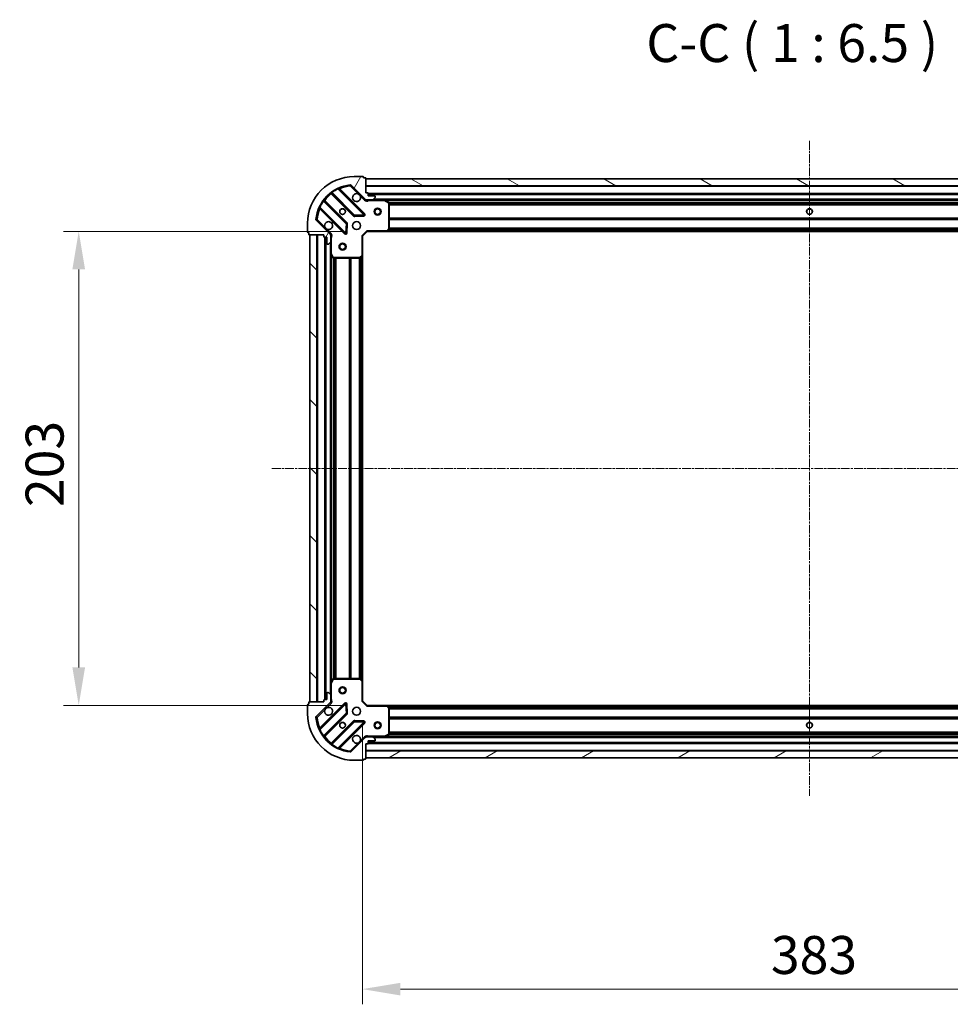
# Model space of a CAD drawing. Units: millimetres. Extents: x 0 to 8326, y 0 to 1826.
# Drawn here: x 2090 to 2488, y 395 to 817 of the extents above; entities that cross this region are included whole.
import ezdxf

# ---------------------------------------------------------------- set-up
doc = ezdxf.new("R2010")
doc.units = ezdxf.units.MM
doc.header["$LTSCALE"] = 0.666667
doc.linetypes.add('CHAIN', pattern=[0.3543, 0.2362, -0.0295, 0.0591, -0.0295])
doc.layers.get('Defpoints').update_dxf_attribs({"lineweight": 25})
doc.layers.add('Centerline (ISO)', color=7, linetype='Continuous', lineweight=18, true_color=0x80ffff)
doc.layers.add('Hatch (ISO)', color=1, linetype='Continuous', lineweight=18, true_color=0xff0000)
for name, color, linetype, lineweight in [('Dimension (ISO)', 7, 'Continuous', 18), ('Dimension (ISO) @ 1', 7, 'Continuous', 18), ('Symbol (ISO)', 7, 'Continuous', 18), ('Visible (ISO)', 7, 'Continuous', 35), ('Visible Narrow (ISO)', 7, 'Continuous', 25)]:
    doc.layers.add(name, color=color, linetype=linetype, lineweight=lineweight)
doc.styles.add('Note Text (TK)', font='MS PGothic.ttf')
doc.dimstyles.new('Default - Method 1b (TK)', dxfattribs={"dimscale": 0.666667, "dimtxt": 2.5, "dimasz": 2.5, "dimexe": 1, "dimexo": 1.5, "dimgap": 1, "dimtad": 1, "dimtoh": 1, "dimrnd": 1e-08, "dimdsep": 46, "dimtxsty": 'Note Text (TK)', "dimcen": 0.09, "dimdle": 5, "dimclrd": 100, "dimclre": 100, "dimclrt": 7, "dimadec": 1, "dimazin": 1, "dimtfac": 1, "dimtmove": 0, "dimatfit": 3, "dimfxl": 0, "dimtolj": 1, "dimlwd": -1, "dimlwe": -1, "dimarcsym": 0})

# ---------------------------------------------------------------- blocks, each defined once
blk = doc.blocks.new('*D30')
at = {"layer": 'Defpoints', "color": 0, "transparency": 16777216}
for p in [(2238.39, 725.93), (2114.89, 522.93), (2238.39, 522.93)]:
    blk.add_point(p, dxfattribs=at)
at = {"layer": 'Dimension (ISO)', "color": 100, "transparency": 16777216}
for p, q in [((2228.64, 725.93), (2108.39, 725.93)), ((2114.89, 709.68), (2114.89, 539.18)), ((2228.64, 522.93), (2108.39, 522.93))]:
    blk.add_line(p, q, dxfattribs=at)
for points in [[(2112.18, 709.68), (2117.6, 709.68), (2114.89, 725.93)], [(2112.18, 539.18), (2117.6, 539.18), (2114.89, 522.93)]]:
    blk.add_solid(points, dxfattribs=at)
at = {"layer": 'Dimension (ISO)', "color": 7, "transparency": 16777216, "insert": (2100.27, 607.9), "char_height": 16.25, "attachment_point": 4, "rotation": 90, "style": 'Note Text (TK)'}
blk.add_mtext('\\A1;203', dxfattribs=at)
blk = doc.blocks.new('*D31')
at = {"layer": 'Defpoints', "color": 0, "transparency": 16777216}
for p in [(2236.39, 524.93), (2619.39, 524.93), (2619.39, 401.43)]:
    blk.add_point(p, dxfattribs=at)
at = {"layer": 'Dimension (ISO)', "color": 100, "transparency": 16777216}
for p, q in [((2236.39, 515.18), (2236.39, 394.93)), ((2619.39, 515.18), (2619.39, 394.93)), ((2252.64, 401.43), (2603.14, 401.43))]:
    blk.add_line(p, q, dxfattribs=at)
for points in [[(2252.64, 404.13), (2252.64, 398.72), (2236.39, 401.43)], [(2603.14, 404.13), (2603.14, 398.72), (2619.39, 401.43)]]:
    blk.add_solid(points, dxfattribs=at)
at = {"layer": 'Dimension (ISO)', "color": 7, "transparency": 16777216, "insert": (2411.36, 416.05), "char_height": 16.25, "attachment_point": 4, "style": 'Note Text (TK)'}
blk.add_mtext('\\A1;383', dxfattribs=at)

msp = doc.modelspace()

# ---------------------------------------------------------------- hatches: boundary and pattern name
at = {"layer": 'Hatch (ISO)'}
h = msp.add_hatch(dxfattribs=at)
h.set_pattern_fill('ANSI31', color=256, scale=165.1, angle=14.999978, style=0)
h.set_pattern_definition([(60, (176.417, -52), (-17.8726, 10.31876), [])])
edge = h.paths.add_edge_path()
edge.add_line((2219.8911, 724.4263), (2219.8911, 723.7263))
edge.add_ellipse((2220.1911, 723.7263), major_axis=(0, -0.3), ratio=1, start_angle=270, end_angle=360)
edge.add_line((2220.1911, 723.4263), (2221.1911, 723.4263))
edge.add_line((2221.1911, 723.4263), (2221.1911, 720.7263))
edge.add_ellipse((2221.4911, 720.7263), major_axis=(0, -0.3), ratio=1, start_angle=270, end_angle=360)
edge.add_line((2221.4911, 720.4263), (2221.684, 720.4263))
edge.add_ellipse((2221.684, 720.9263), major_axis=(0.5, 0), ratio=1, start_angle=270, end_angle=315)
edge.add_line((2222.0375, 720.5728), (2222.7446, 721.2799))
edge.add_ellipse((2222.3911, 721.6334), major_axis=(0.3536, 0.3536), ratio=1, start_angle=270, end_angle=315)
edge.add_line((2222.8911, 721.6334), (2222.8911, 724.0121))
edge.add_ellipse((2221.8911, 724.0121), major_axis=(0, 1), ratio=1, start_angle=270, end_angle=315)
edge.add_line((2222.5982, 724.7192), (2216.6202, 730.6972))
edge.add_ellipse((2216.9738, 731.0508), major_axis=(-0.3536, 0.3536), ratio=1, start_angle=39.172893, end_angle=90, ccw=False)
edge.add_ellipse((2232.8911, 729.4263), major_axis=(1.6752, 16.4147), ratio=1, start_angle=11.654213, end_angle=90, ccw=False)
edge.add_ellipse((2231.2666, 745.3437), major_axis=(0.4974, 0.0508), ratio=1, start_angle=39.172893, end_angle=90, ccw=False)
edge.add_line((2231.6202, 745.6972), (2237.5982, 739.7192))
edge.add_ellipse((2238.3053, 740.4263), major_axis=(0.7071, -0.7071), ratio=1, start_angle=270, end_angle=315)
edge.add_line((2238.3053, 739.4263), (2240.684, 739.4263))
edge.add_ellipse((2240.684, 739.9263), major_axis=(0.5, 0), ratio=1, start_angle=270, end_angle=315)
edge.add_line((2241.0375, 739.5728), (2241.7446, 740.2799))
edge.add_ellipse((2241.3911, 740.6334), major_axis=(0.3536, 0.3536), ratio=1, start_angle=270, end_angle=315)
edge.add_line((2241.8911, 740.6334), (2241.8911, 740.8263))
edge.add_ellipse((2241.5911, 740.8263), major_axis=(0, 0.3), ratio=1, start_angle=270, end_angle=360)
edge.add_line((2241.5911, 741.1263), (2238.8911, 741.1263))
edge.add_line((2238.8911, 741.1263), (2238.8911, 742.1263))
edge.add_ellipse((2238.5911, 742.1263), major_axis=(0, 0.3), ratio=1, start_angle=270, end_angle=360)
edge.add_line((2238.5911, 742.4263), (2237.8911, 742.4263))
edge.add_line((2237.8911, 742.4263), (2237.8911, 748.6263))
edge.add_ellipse((2237.5911, 748.6263), major_axis=(0, 0.3), ratio=1, start_angle=270, end_angle=360)
edge.add_line((2237.5911, 748.9263), (2236.8911, 748.9263))
edge.add_line((2236.8911, 748.9263), (2236.8911, 749.1263))
edge.add_ellipse((2236.5911, 749.1263), major_axis=(0, 0.3), ratio=1, start_angle=270, end_angle=360)
edge.add_line((2236.5911, 749.4263), (2232.8911, 749.4263))
edge.add_ellipse((2232.8911, 729.4263), major_axis=(-20, 0), ratio=1, start_angle=270, end_angle=360)
edge.add_line((2212.8911, 729.4263), (2212.8911, 725.7263))
edge.add_ellipse((2213.1911, 725.7263), major_axis=(0, -0.3), ratio=1, start_angle=270, end_angle=360)
edge.add_line((2213.1911, 725.4263), (2213.3911, 725.4263))
edge.add_line((2213.3911, 725.4263), (2213.3911, 724.7263))
edge.add_ellipse((2213.6911, 724.7263), major_axis=(0, -0.3), ratio=1, start_angle=270, end_angle=360)
edge.add_line((2213.6911, 724.4263), (2219.8911, 724.4263))
h = msp.add_hatch(dxfattribs=at)
h.set_pattern_fill('ANSI31', color=256, scale=165.1, angle=105.000246, style=0)
h.set_pattern_definition([(150.0002, (176.417, -52), (-10.31867, -17.87264), [])])
h.paths.add_polyline_path([(2617.8911, 748.4263), (2237.8911, 748.4263), (2237.8911, 745.4263), (2617.8911, 745.4263)])
h = msp.add_hatch(dxfattribs=at)
h.set_pattern_fill('ANSI31', color=256, scale=165.1, angle=90.00021, style=0)
h.set_pattern_definition([(135.0002, (176.417, -52), (-14.59286, -14.59297), [])])
h.paths.add_polyline_path([(2213.8911, 724.4263), (2213.8911, 524.4263), (2216.8911, 524.4263), (2216.8911, 724.4263)])
h = msp.add_hatch(dxfattribs=at)
h.set_pattern_fill('ANSI31', color=256, scale=165.1, angle=-14.999978, style=0)
h.set_pattern_definition([(30, (176.417, -52), (-10.31876, 17.8726), [])])
h.paths.add_polyline_path([(2237.8911, 500.4263), (2617.8911, 500.4263), (2617.8911, 503.4263), (2237.8911, 503.4263)])

# ---------------------------------------------------------------- linework, layer by layer
at = {"layer": 'Centerline (ISO)', "linetype": 'CHAIN', "ltscale": 23.990969}
for p, q in [((2427.8911, 764.6763), (2427.8911, 484.1763)), ((2197.6411, 624.4263), (2658.1411, 624.4263))]:
    msp.add_line(p, q, dxfattribs=at)
at = {"layer": 'Visible (ISO)'}
for p, q in [((2236.5911, 749.4263), (2232.8911, 749.4263)), ((2236.8911, 748.9263), (2236.8911, 749.1263)), ((2237.5911, 748.9263), (2236.8911, 748.9263)), ((2237.8911, 742.4263), (2237.8911, 748.6263)), ((2617.8911, 748.4263), (2237.8911, 748.4263)), ((2237.8911, 748.4263), (2237.8911, 745.4263)), ((2223.1486, 742.4191), (2232.848, 732.7197)), ((2237.2019, 733.3155), (2226.3786, 744.1388)), ((2231.6202, 745.6972), (2237.5982, 739.7192)), ((2237.8911, 745.4263), (2617.8911, 745.4263)), ((2238.5911, 742.4263), (2237.8911, 742.4263)), ((2229.5977, 729.4694), (2219.8983, 739.1688)), ((2237.8911, 739.5161), (2237.8911, 739.0761)), ((2238.3053, 739.4263), (2237.8911, 739.4263)), ((2238.3053, 739.4263), (2240.684, 739.4263)), ((2238.8911, 741.1263), (2238.8911, 742.1263)), ((2616.8911, 741.9263), (2238.8911, 741.9263)), ((2241.5911, 741.1263), (2238.8911, 741.1263)), ((2245.8203, 739.4263), (2240.684, 739.4263)), ((2241.0375, 739.5728), (2241.7446, 740.2799)), ((2241.8911, 740.6334), (2241.8911, 740.8263)), ((2609.9619, 739.4263), (2245.8203, 739.4263)), ((2247.7252, 738.5092), (2245.9544, 739.3947)), ((2247.8911, 727.0445), (2247.8911, 738.2409)), ((2218.1786, 735.9388), (2229.0019, 725.1155)), ((2222.5982, 724.7192), (2216.6202, 730.6972)), ((2233.0732, 732.6321), (2237.0029, 732.8037)), ((2212.8911, 729.4263), (2212.8911, 725.7263)), ((2213.1911, 725.4263), (2213.3911, 725.4263)), ((2213.3911, 725.4263), (2213.3911, 724.7263)), ((2229.5137, 725.3145), (2229.6853, 729.2442)), ((2236.3911, 723.9263), (2238.3911, 725.9263)), ((2238.2668, 726.2263), (2238.3911, 725.9263)), ((2238.3911, 725.9263), (2246.8277, 725.9263)), ((2608.9545, 725.9263), (2246.8277, 725.9263)), ((2247.047, 726.0217), (2247.8104, 726.8399)), ((2213.6911, 724.4263), (2219.8911, 724.4263)), ((2213.8911, 724.4263), (2213.8911, 524.4263)), ((2216.8911, 724.4263), (2213.8911, 724.4263)), ((2216.8911, 524.4263), (2216.8911, 724.4263)), ((2219.8911, 724.4263), (2219.8911, 723.7263)), ((2220.1911, 723.4263), (2221.1911, 723.4263)), ((2220.3911, 723.4263), (2220.3911, 525.4263)), ((2221.1911, 723.4263), (2221.1911, 720.7263)), ((2222.0375, 720.5728), (2222.7446, 721.2799)), ((2222.8013, 724.4263), (2223.2413, 724.4263)), ((2222.8911, 724.4263), (2222.8911, 724.0121)), ((2222.8911, 721.6334), (2222.8911, 724.0121)), ((2222.8911, 721.6334), (2222.8911, 716.4971)), ((2236.3911, 723.9263), (2236.0911, 724.0506)), ((2236.3911, 715.4897), (2236.3911, 723.9263)), ((2221.4911, 720.4263), (2221.684, 720.4263)), ((2222.8911, 716.4971), (2222.8911, 532.3555)), ((2222.9227, 716.363), (2223.8082, 714.5922)), ((2224.0765, 714.4263), (2235.2729, 714.4263)), ((2235.4775, 714.507), (2236.2957, 715.2704)), ((2236.3911, 715.4897), (2236.3911, 533.3629)), ((2222.8911, 532.3555), (2222.8911, 527.2192)), ((2223.8082, 534.2605), (2222.9227, 532.4897)), ((2235.2729, 534.4263), (2224.0765, 534.4263)), ((2236.2957, 533.5823), (2235.4775, 534.3457)), ((2236.3911, 524.9263), (2236.3911, 533.3629)), ((2221.1911, 528.1263), (2221.1911, 525.4263)), ((2221.684, 528.4263), (2221.4911, 528.4263)), ((2222.7446, 527.5728), (2222.0375, 528.2799)), ((2222.8911, 524.8405), (2222.8911, 527.2192)), ((2212.8911, 523.1263), (2212.8911, 519.4263)), ((2213.3911, 523.4263), (2213.1911, 523.4263)), ((2213.3911, 524.1263), (2213.3911, 523.4263)), ((2219.8911, 524.4263), (2213.6911, 524.4263)), ((2213.8911, 524.4263), (2216.8911, 524.4263)), ((2216.6202, 518.1554), (2222.5982, 524.1334)), ((2229.0019, 523.7372), (2218.1786, 512.9138)), ((2219.8911, 525.1263), (2219.8911, 524.4263)), ((2221.1911, 525.4263), (2220.1911, 525.4263)), ((2222.8013, 524.4263), (2223.2413, 524.4263)), ((2222.8911, 524.8405), (2222.8911, 524.4263)), ((2229.6853, 519.6085), (2229.5137, 523.5381)), ((2236.0911, 524.8021), (2236.3911, 524.9263)), ((2238.3911, 522.9263), (2236.3911, 524.9263)), ((2238.3911, 522.9263), (2238.2668, 522.6263)), ((2246.8277, 522.9263), (2238.3911, 522.9263)), ((2246.8277, 522.9263), (2608.9545, 522.9263)), ((2219.8983, 509.6838), (2229.5977, 519.3832)), ((2247.8104, 522.0128), (2247.047, 522.831)), ((2247.8911, 510.6117), (2247.8911, 521.8081)), ((2232.848, 516.133), (2223.1486, 506.4336)), ((2226.3786, 504.7138), (2237.2019, 515.5372)), ((2237.0029, 516.049), (2233.0732, 516.2206)), ((2245.9544, 509.458), (2247.7252, 510.3434)), ((2237.5982, 509.1334), (2231.6202, 503.1554)), ((2237.8911, 509.3365), (2237.8911, 509.7766)), ((2237.8911, 509.4263), (2238.3053, 509.4263)), ((2237.8911, 506.4263), (2238.5911, 506.4263)), ((2237.8911, 500.2263), (2237.8911, 506.4263)), ((2240.684, 509.4263), (2238.3053, 509.4263)), ((2238.8911, 506.7263), (2238.8911, 507.7263)), ((2238.8911, 507.7263), (2241.5911, 507.7263)), ((2238.8911, 506.9263), (2616.8911, 506.9263)), ((2240.684, 509.4263), (2245.8203, 509.4263)), ((2241.7446, 508.5728), (2241.0375, 509.2799)), ((2241.8911, 508.0263), (2241.8911, 508.2192)), ((2245.8203, 509.4263), (2609.9619, 509.4263)), ((2617.8911, 503.4263), (2237.8911, 503.4263)), ((2237.8911, 503.4263), (2237.8911, 500.4263)), ((2232.8911, 499.4263), (2236.5911, 499.4263)), ((2236.8911, 499.7263), (2236.8911, 499.9263)), ((2236.8911, 499.9263), (2237.5911, 499.9263)), ((2237.8911, 500.4263), (2617.8911, 500.4263))]:
    msp.add_line(p, q, dxfattribs=at)
for centre, radius in [((2227.8911, 734.4263), 1.2295), ((2227.8911, 734.4263), 1.2), ((2242.8911, 734.4263), 1.5), ((2242.8911, 734.4263), 1.1933), ((2427.8911, 734.4263), 1.2295), ((2427.8911, 734.4263), 1.2), ((2233.8911, 728.4263), 1.7), ((2227.8911, 719.4263), 1.5), ((2227.8911, 719.4263), 1.1933), ((2227.8911, 529.4263), 1.5), ((2227.8911, 529.4263), 1.1933), ((2233.8911, 520.4263), 1.7), ((2227.8911, 514.4263), 1.2295), ((2227.8911, 514.4263), 1.2), ((2242.8911, 514.4263), 1.5), ((2242.8911, 514.4263), 1.1933), ((2427.8911, 514.4263), 1.2295), ((2427.8911, 514.4263), 1.2)]:
    msp.add_circle(centre, radius, dxfattribs=at)
for centre, radius, start, end in [((2232.8911, 729.4263), 20, 90, 180), ((2236.5911, 749.1263), 0.3, 0, 90), ((2237.5911, 748.6263), 0.3, 0, 90), ((2232.8911, 729.4263), 16.5, 95.827107, 174.172893), ((2222.9364, 742.207), 0.3, 45, 127.9145), ((2226.5907, 744.351), 0.3, 112.886858, 225), ((2231.2666, 745.3437), 0.5, 45, 95.827107), ((2238.5911, 742.1263), 0.3, 0, 90), ((2220.1104, 739.381), 0.3, 142.0855, 225), ((2233.8911, 740.4263), 1.7, 62.499829, 27.500171), ((2238.3053, 740.4263), 1, 225, 270), ((2240.684, 739.9263), 0.5, 270, 315), ((2241.5911, 740.8263), 0.3, 0, 90), ((2241.3911, 740.6334), 0.5, 315, 0), ((2245.8203, 739.1263), 0.3, 63.434949, 90), ((2247.5911, 738.2409), 0.3, 0, 63.434949), ((2217.9664, 735.7267), 0.3, 45, 157.113142), ((2216.9738, 731.0508), 0.5, 174.172893, 225), ((2221.8911, 728.4263), 1.7, 242.499829, 207.500171), ((2233.0601, 732.9318), 0.3, 225, 272.5), ((2236.9898, 733.1034), 0.3, 272.5, 45), ((2213.1911, 725.7263), 0.3, 180, 270), ((2229.3856, 729.2573), 0.3, 357.5, 45), ((2246.8277, 726.2263), 0.3, 270, 316.985143), ((2247.5911, 727.0445), 0.3, 316.985143, 0), ((2213.6911, 724.7263), 0.3, 180, 270), ((2220.1911, 723.7263), 0.3, 180, 270), ((2221.8911, 724.0121), 1, 0, 45), ((2222.3911, 721.6334), 0.5, 315, 0), ((2229.214, 725.3276), 0.3, 225, 357.5), ((2221.4911, 720.7263), 0.3, 180, 270), ((2221.684, 720.9263), 0.5, 270, 315), ((2223.1911, 716.4971), 0.3, 180, 206.565051), ((2224.0765, 714.7263), 0.3, 206.565051, 270), ((2235.2729, 714.7263), 0.3, 270, 313.014857), ((2236.0911, 715.4897), 0.3, 313.014857, 0), ((2223.1911, 532.3555), 0.3, 153.434949, 180), ((2224.0765, 534.1263), 0.3, 90, 153.434949), ((2235.2729, 534.1263), 0.3, 46.985143, 90), ((2236.0911, 533.3629), 0.3, 0, 46.985143), ((2221.4911, 528.1263), 0.3, 90, 180), ((2221.684, 527.9263), 0.5, 45, 90), ((2222.3911, 527.2192), 0.5, 0, 45), ((2213.1911, 523.1263), 0.3, 90, 180), ((2213.6911, 524.1263), 0.3, 90, 180), ((2220.1911, 525.1263), 0.3, 90, 180), ((2221.8911, 524.8405), 1, 315, 0), ((2229.214, 523.525), 0.3, 2.5, 135), ((2246.8277, 522.6263), 0.3, 43.014857, 90), ((2232.8911, 519.4263), 20, 180, 270), ((2221.8911, 520.4263), 1.7, 152.499829, 117.500171), ((2229.3856, 519.5954), 0.3, 315, 2.5), ((2247.5911, 521.8081), 0.3, 0, 43.014857), ((2216.9738, 517.8019), 0.5, 135, 185.827107), ((2232.8911, 519.4263), 16.5, 185.827107, 264.172893), ((2233.0601, 515.9209), 0.3, 87.5, 135), ((2236.9898, 515.7493), 0.3, 315, 87.5), ((2217.9664, 513.1259), 0.3, 202.886858, 315), ((2247.5911, 510.6117), 0.3, 296.565051, 0), ((2220.1104, 509.4717), 0.3, 135, 217.9145), ((2222.9364, 506.6457), 0.3, 232.0855, 315), ((2233.8911, 508.4263), 1.7, 332.499829, 297.500171), ((2238.3053, 508.4263), 1, 90, 135), ((2238.5911, 506.7263), 0.3, 270, 0), ((2240.684, 508.9263), 0.5, 45, 90), ((2241.5911, 508.0263), 0.3, 270, 0), ((2241.3911, 508.2192), 0.5, 0, 45), ((2245.8203, 509.7263), 0.3, 270, 296.565051), ((2226.5907, 504.5017), 0.3, 135, 247.113142), ((2231.2666, 503.509), 0.5, 264.172893, 315), ((2236.5911, 499.7263), 0.3, 270, 0), ((2237.5911, 500.2263), 0.3, 270, 0)]:
    msp.add_arc(centre, radius, start, end, dxfattribs=at)
for points in [[(2234.6761, 741.9342), (2234.8306, 741.8532), (2234.9743, 741.7473), (2235.212, 741.5096), (2235.318, 741.3658), (2235.399, 741.2113)], [(2221.1061, 726.9184), (2220.9516, 726.9994), (2220.8078, 727.1054), (2220.5701, 727.3431), (2220.4642, 727.4868), (2220.3832, 727.6413)], [(2220.3832, 521.2113), (2220.4642, 521.3658), (2220.5701, 521.5096), (2220.8078, 521.7473), (2220.9516, 521.8532), (2221.1061, 521.9342)], [(2235.399, 507.6413), (2235.318, 507.4868), (2235.212, 507.3431), (2234.9743, 507.1054), (2234.8306, 506.9994), (2234.6761, 506.9184)]]:
    msp.add_open_spline(points, degree=3, knots=[0.278912594, 0.278912594, 0.278912594, 0.278912594, 0.329334696, 0.329334696, 0.379756799, 0.379756799, 0.379756799, 0.379756799], dxfattribs=at)
at = {"layer": 'Visible Narrow (ISO)'}
for p, q in [((2223.2911, 742.2766), (2223.0789, 742.0644)), ((2223.2461, 742.8138), (2223.4215, 742.5704)), ((2233.0601, 732.9318), (2223.4215, 742.5704)), ((2226.0038, 744.0894), (2225.8762, 744.3609)), ((2226.0038, 744.0894), (2236.9898, 733.1034)), ((2226.5314, 743.986), (2226.7435, 744.1982)), ((2237.414, 733.5276), (2226.7435, 744.1982)), ((2231.2159, 745.8411), (2231.2666, 745.3437)), ((2231.2666, 745.3437), (2231.6202, 745.6972)), ((2231.2666, 745.3437), (2234.6761, 741.9342)), ((2617.8911, 745.1263), (2237.8911, 745.1263)), ((2616.9082, 742.2263), (2238.8739, 742.2263)), ((2219.747, 738.8959), (2219.5036, 739.0713)), ((2219.747, 738.8959), (2229.3856, 729.2573)), ((2220.0408, 739.0263), (2220.253, 739.2385)), ((2229.8099, 729.6815), (2220.253, 739.2385)), ((2223.0789, 742.0644), (2232.6359, 732.5075)), ((2235.399, 741.2113), (2237.2446, 739.3657)), ((2237.2446, 739.3657), (2237.5982, 739.7192)), ((2616.8911, 741.6263), (2238.8911, 741.6263)), ((2239.0536, 739.4263), (2239.0536, 739.1263)), ((2239.0536, 739.1263), (2245.8203, 739.1263)), ((2614.5911, 739.7263), (2241.1911, 739.7263)), ((2245.8203, 739.1263), (2245.8203, 739.4263)), ((2245.9544, 739.3947), (2245.8203, 739.1263)), ((2245.8203, 739.1263), (2247.5911, 738.2409)), ((2609.2911, 739.1263), (2246.4911, 739.1263)), ((2247.5911, 738.2409), (2247.7252, 738.5092)), ((2247.5911, 738.2409), (2247.5911, 727.0445)), ((2247.8911, 738.2409), (2247.5911, 738.2409)), ((2607.8971, 738.3006), (2247.8851, 738.3006)), ((2607.8911, 738.0885), (2247.8911, 738.0885)), ((2217.9565, 736.4412), (2218.228, 736.3136)), ((2218.3314, 735.786), (2218.1192, 735.5739)), ((2218.1192, 735.5739), (2228.7898, 724.9034)), ((2229.214, 725.3276), (2218.228, 736.3136)), ((2607.8911, 737.4642), (2247.8911, 737.4642)), ((2607.8911, 737.2521), (2247.8911, 737.2521)), ((2216.9738, 731.0508), (2216.4763, 731.1015)), ((2216.6202, 730.6972), (2216.9738, 731.0508)), ((2220.3832, 727.6413), (2216.9738, 731.0508)), ((2229.5977, 729.4694), (2229.8099, 729.6815)), ((2232.6359, 732.5075), (2232.848, 732.7197)), ((2232.848, 732.7197), (2233.0601, 732.9318)), ((2236.9898, 733.1034), (2233.0601, 732.9318)), ((2233.0601, 732.9318), (2233.0732, 732.6321)), ((2233.0732, 732.6321), (2233.0863, 732.3324)), ((2233.0863, 732.3324), (2237.0159, 732.5039)), ((2236.9898, 733.1034), (2237.2019, 733.3155)), ((2237.0029, 732.8037), (2236.9898, 733.1034)), ((2237.0159, 732.5039), (2237.0029, 732.8037)), ((2237.2019, 733.3155), (2237.414, 733.5276)), ((2607.8911, 731.6006), (2247.8911, 731.6006)), ((2607.8911, 731.3885), (2247.8911, 731.3885)), ((2607.8911, 731.0642), (2247.8911, 731.0642)), ((2607.8911, 730.8521), (2247.8911, 730.8521)), ((2222.9517, 725.0728), (2221.1061, 726.9184)), ((2229.0019, 725.1155), (2229.214, 725.3276)), ((2229.3856, 729.2573), (2229.214, 725.3276)), ((2229.214, 725.3276), (2229.5137, 725.3145)), ((2229.3856, 729.2573), (2229.5977, 729.4694)), ((2229.6853, 729.2442), (2229.3856, 729.2573)), ((2229.985, 729.2311), (2229.6853, 729.2442)), ((2229.8135, 725.3015), (2229.985, 729.2311)), ((2236.0911, 724.0506), (2238.2668, 726.2263)), ((2246.8277, 726.2263), (2238.2668, 726.2263)), ((2247.5911, 727.0445), (2246.8277, 726.2263)), ((2246.8277, 726.2263), (2247.047, 726.0217)), ((2246.8277, 725.9263), (2246.8277, 726.2263)), ((2608.5442, 726.2263), (2247.238, 726.2263)), ((2608.1936, 726.6021), (2247.5885, 726.6021)), ((2247.8104, 726.8399), (2247.5911, 727.0445)), ((2247.5911, 727.0445), (2247.8911, 727.0445)), ((2607.9957, 726.8142), (2247.7865, 726.8142)), ((2607.8911, 727.3506), (2247.8911, 727.3506)), ((2607.8911, 727.1385), (2247.8911, 727.1385)), ((2217.1911, 724.4263), (2217.1911, 524.4263)), ((2220.0911, 723.4435), (2220.0911, 525.4092)), ((2220.6911, 723.4263), (2220.6911, 525.4263)), ((2222.5911, 721.1263), (2222.5911, 527.7263)), ((2222.9517, 725.0728), (2222.5982, 724.7192)), ((2222.8911, 723.2638), (2223.1911, 723.2638)), ((2223.1911, 716.4971), (2223.1911, 723.2638)), ((2228.7898, 724.9034), (2229.0019, 725.1155)), ((2229.5137, 725.3145), (2229.8135, 725.3015)), ((2236.0911, 724.0506), (2236.0911, 715.4897)), ((2222.8911, 716.4971), (2223.1911, 716.4971)), ((2223.1911, 716.4971), (2222.9227, 716.363)), ((2224.0765, 714.7263), (2223.1911, 716.4971)), ((2223.1911, 715.8263), (2223.1911, 533.0263)), ((2223.8082, 714.5922), (2224.0765, 714.7263)), ((2224.0168, 714.4323), (2224.0168, 534.4203)), ((2235.2729, 714.7263), (2224.0765, 714.7263)), ((2224.0765, 714.7263), (2224.0765, 714.4263)), ((2224.2289, 714.4263), (2224.2289, 534.4263)), ((2224.8532, 714.4263), (2224.8532, 534.4263)), ((2225.0653, 714.4263), (2225.0653, 534.4263)), ((2230.7168, 714.4263), (2230.7168, 534.4263)), ((2230.9289, 714.4263), (2230.9289, 534.4263)), ((2231.2532, 714.4263), (2231.2532, 534.4263)), ((2231.4653, 714.4263), (2231.4653, 534.4263)), ((2234.9668, 714.4263), (2234.9668, 534.4263)), ((2235.1789, 714.4263), (2235.1789, 534.4263)), ((2236.0911, 715.4897), (2235.2729, 714.7263)), ((2235.2729, 714.7263), (2235.4775, 714.507)), ((2235.2729, 714.4263), (2235.2729, 714.7263)), ((2235.5032, 714.5309), (2235.5032, 534.3217)), ((2235.7153, 714.7289), (2235.7153, 534.1238)), ((2236.0911, 715.4897), (2236.3911, 715.4897)), ((2236.2957, 715.2704), (2236.0911, 715.4897)), ((2236.0911, 715.0794), (2236.0911, 533.7732)), ((2223.1911, 532.3555), (2222.8911, 532.3555)), ((2222.9227, 532.4897), (2223.1911, 532.3555)), ((2223.1911, 532.3555), (2224.0765, 534.1263)), ((2223.1911, 525.5889), (2223.1911, 532.3555)), ((2224.0765, 534.1263), (2223.8082, 534.2605)), ((2224.0765, 534.4263), (2224.0765, 534.1263)), ((2224.0765, 534.1263), (2235.2729, 534.1263)), ((2235.2729, 534.1263), (2235.2729, 534.4263)), ((2235.4775, 534.3457), (2235.2729, 534.1263)), ((2235.2729, 534.1263), (2236.0911, 533.3629)), ((2236.0911, 533.3629), (2236.2957, 533.5823)), ((2236.0911, 533.3629), (2236.0911, 524.8021)), ((2236.3911, 533.3629), (2236.0911, 533.3629)), ((2228.7898, 523.9493), (2218.1192, 513.2787)), ((2218.228, 512.539), (2229.214, 523.525)), ((2221.1061, 521.9342), (2222.9517, 523.7799)), ((2222.9517, 523.7799), (2222.5982, 524.1334)), ((2222.8911, 525.5889), (2223.1911, 525.5889)), ((2229.0019, 523.7372), (2228.7898, 523.9493)), ((2229.214, 523.525), (2229.0019, 523.7372)), ((2229.5137, 523.5381), (2229.214, 523.525)), ((2229.214, 523.525), (2229.3856, 519.5954)), ((2229.8135, 523.5512), (2229.5137, 523.5381)), ((2229.985, 519.6215), (2229.8135, 523.5512)), ((2238.2668, 522.6263), (2236.0911, 524.8021)), ((2246.8277, 522.6263), (2246.8277, 522.9263)), ((2216.9738, 517.8019), (2220.3832, 521.2113)), ((2229.3856, 519.5954), (2219.747, 509.9568)), ((2220.253, 509.6142), (2229.8099, 519.1711)), ((2229.3856, 519.5954), (2229.6853, 519.6085)), ((2229.5977, 519.3832), (2229.3856, 519.5954)), ((2229.8099, 519.1711), (2229.5977, 519.3832)), ((2229.6853, 519.6085), (2229.985, 519.6215)), ((2238.2668, 522.6263), (2246.8277, 522.6263)), ((2247.047, 522.831), (2246.8277, 522.6263)), ((2246.8277, 522.6263), (2247.5911, 521.8081)), ((2247.238, 522.6263), (2608.5442, 522.6263)), ((2247.5885, 522.2506), (2608.1936, 522.2506)), ((2247.5911, 521.8081), (2247.8104, 522.0128)), ((2247.5911, 521.8081), (2247.5911, 510.6117)), ((2247.8911, 521.8081), (2247.5911, 521.8081)), ((2247.7865, 522.0385), (2607.9957, 522.0385)), ((2247.8911, 521.7142), (2607.8911, 521.7142)), ((2247.8911, 521.5021), (2607.8911, 521.5021)), ((2216.4763, 517.7511), (2216.9738, 517.8019)), ((2216.9738, 517.8019), (2216.6202, 518.1554)), ((2232.6359, 516.3451), (2223.0789, 506.7882)), ((2223.4215, 506.2822), (2233.0601, 515.9209)), ((2236.9898, 515.7493), (2226.0038, 504.7633)), ((2226.7435, 504.6545), (2237.414, 515.325)), ((2232.848, 516.133), (2232.6359, 516.3451)), ((2233.0601, 515.9209), (2232.848, 516.133)), ((2233.0732, 516.2206), (2233.0601, 515.9209)), ((2233.0601, 515.9209), (2236.9898, 515.7493)), ((2233.0863, 516.5203), (2233.0732, 516.2206)), ((2237.0159, 516.3487), (2233.0863, 516.5203)), ((2236.9898, 515.7493), (2237.0029, 516.049)), ((2237.2019, 515.5372), (2236.9898, 515.7493)), ((2237.0029, 516.049), (2237.0159, 516.3487)), ((2237.414, 515.325), (2237.2019, 515.5372)), ((2247.8911, 518.0006), (2607.8911, 518.0006)), ((2247.8911, 517.7885), (2607.8911, 517.7885)), ((2247.8911, 517.4642), (2607.8911, 517.4642)), ((2247.8911, 517.2521), (2607.8911, 517.2521)), ((2218.228, 512.539), (2217.9565, 512.4115)), ((2218.3314, 513.0666), (2218.1192, 513.2787)), ((2247.5911, 510.6117), (2245.8203, 509.7263)), ((2247.7252, 510.3434), (2247.5911, 510.6117)), ((2247.5911, 510.6117), (2247.8911, 510.6117)), ((2247.8851, 510.5521), (2607.8971, 510.5521)), ((2247.8911, 511.6006), (2607.8911, 511.6006)), ((2247.8911, 511.3885), (2607.8911, 511.3885)), ((2247.8911, 510.7642), (2607.8911, 510.7642)), ((2219.5036, 509.7814), (2219.747, 509.9568)), ((2220.0408, 509.8263), (2220.253, 509.6142)), ((2223.2911, 506.5761), (2223.0789, 506.7882)), ((2223.4215, 506.2822), (2223.2461, 506.0388)), ((2234.6761, 506.9184), (2231.2666, 503.509)), ((2237.2446, 509.487), (2235.399, 507.6413)), ((2237.2446, 509.487), (2237.5982, 509.1334)), ((2238.8739, 506.6263), (2616.9082, 506.6263)), ((2238.8911, 507.2263), (2616.8911, 507.2263)), ((2245.8203, 509.7263), (2239.0536, 509.7263)), ((2239.0536, 509.4263), (2239.0536, 509.7263)), ((2241.1911, 509.1263), (2614.5911, 509.1263)), ((2245.8203, 509.7263), (2245.9544, 509.458)), ((2245.8203, 509.4263), (2245.8203, 509.7263)), ((2246.4911, 509.7263), (2609.2911, 509.7263)), ((2225.8762, 504.4917), (2226.0038, 504.7633)), ((2226.5314, 504.8666), (2226.7435, 504.6545)), ((2231.2666, 503.509), (2231.2159, 503.0116)), ((2231.6202, 503.1554), (2231.2666, 503.509)), ((2237.8911, 503.7263), (2617.8911, 503.7263))]:
    msp.add_line(p, q, dxfattribs=at)
for centre, radius, start, end in [((2232.8911, 729.4263), 16.2, 115.159693, 125.770618), ((2232.8911, 729.4263), 16, 95.827107, 112.595547), ((2232.8911, 729.4263), 16.2, 144.229382, 154.840307), ((2232.8911, 729.4263), 16, 127.825468, 142.174532), ((2238.3053, 740.4263), 1.5, 225, 299.926435), ((2232.8911, 729.4263), 16, 157.404453, 174.172893), ((2229.3856, 729.2573), 0.6, 357.5, 45), ((2233.0601, 732.9318), 0.6, 225, 272.5), ((2236.9898, 733.1034), 0.6, 272.5, 45), ((2221.8911, 724.0121), 1.5, 330.073565, 45), ((2229.214, 725.3276), 0.6, 225, 357.5), ((2221.8911, 524.8405), 1.5, 315, 29.926435), ((2229.214, 523.525), 0.6, 2.5, 135), ((2229.3856, 519.5954), 0.6, 315, 2.5), ((2232.8911, 519.4263), 16, 185.827107, 202.595547), ((2233.0601, 515.9209), 0.6, 87.5, 135), ((2236.9898, 515.7493), 0.6, 315, 87.5), ((2232.8911, 519.4263), 16.2, 205.159693, 215.770618), ((2232.8911, 519.4263), 16, 217.825468, 232.174532), ((2232.8911, 519.4263), 16.2, 234.229382, 244.840307), ((2238.3053, 508.4263), 1.5, 60.073565, 135), ((2232.8911, 519.4263), 16, 247.404453, 264.172893)]:
    msp.add_arc(centre, radius, start, end, dxfattribs=at)
for points in [[(2222.7521, 742.4436), (2222.7521, 742.4436), (2222.8239, 742.3606), (2222.9938, 742.1634), (2223.0789, 742.0644)], [(2223.1486, 742.4191), (2223.1486, 742.4191), (2223.2064, 742.4547), (2223.3485, 742.5332), (2223.4215, 742.5704)], [(2219.747, 738.8959), (2219.7842, 738.9689), (2219.8627, 739.111), (2219.8983, 739.1688), (2219.8983, 739.1688)], [(2220.253, 739.2385), (2220.154, 739.3236), (2219.9569, 739.4935), (2219.8738, 739.5653), (2219.8738, 739.5653)], [(2219.8983, 509.6838), (2219.8983, 509.6838), (2219.8627, 509.7416), (2219.7842, 509.8837), (2219.747, 509.9568)], [(2219.8738, 509.2873), (2219.8738, 509.2873), (2219.9568, 509.3591), (2220.154, 509.5291), (2220.253, 509.6142)], [(2223.0789, 506.7882), (2222.9938, 506.6892), (2222.8239, 506.4921), (2222.7521, 506.409), (2222.7521, 506.409)], [(2223.4215, 506.2822), (2223.3485, 506.3194), (2223.2064, 506.3979), (2223.1486, 506.4336), (2223.1486, 506.4336)]]:
    msp.add_open_spline(points, degree=3, dxfattribs=at)
for points, knots in [([(2226.0038, 744.0894), (2226.0969, 744.1044), (2226.2321, 744.1227), (2226.3535, 744.1363), (2226.3786, 744.1388), (2226.3786, 744.1388)], [0, 0, 0, 0, 0.0487820617, 0.0696886596, 0.0975641235, 0.0975641235, 0.0975641235, 0.0975641235]), ([(2226.7435, 744.1982), (2226.6856, 744.291), (2226.5885, 744.4459), (2226.4943, 744.5952), (2226.474, 744.6274), (2226.474, 744.6274)], [-0.032694329, -0.032694329, -0.032694329, -0.032694329, -0.0186824737, -0.0093412369, 0, 0, 0, 0]), ([(2237.8911, 739.0761), (2237.9969, 739.0638), (2238.2226, 739.0462), (2238.6308, 739.0578), (2238.9029, 739.0994), (2239.0536, 739.1263)], [-0.114793845, -0.114793845, -0.114793845, -0.114793845, -0.083098727, -0.049859236, 0, 0, 0, 0]), ([(2217.69, 735.8434), (2217.69, 735.8434), (2217.7222, 735.8231), (2217.8715, 735.729), (2218.0264, 735.6318), (2218.1192, 735.5739)], [-0.0326939086, -0.0326939086, -0.0326939086, -0.0326939086, -0.0233527918, -0.0140116751, 0, 0, 0, 0]), ([(2218.1786, 735.9388), (2218.1786, 735.9388), (2218.1805, 735.9572), (2218.1928, 736.0716), (2218.213, 736.2205), (2218.228, 736.3136)], [0, 0, 0, 0, 0.0209068712, 0.0487826996, 0.0975653992, 0.0975653992, 0.0975653992, 0.0975653992]), ([(2223.1911, 723.2638), (2223.218, 723.4145), (2223.2596, 723.6866), (2223.2712, 724.0948), (2223.2536, 724.3205), (2223.2413, 724.4263)], [0, 0, 0, 0, 0.049859236, 0.083098727, 0.114793845, 0.114793845, 0.114793845, 0.114793845]), ([(2223.2413, 524.4263), (2223.2536, 524.5322), (2223.2712, 524.7579), (2223.2596, 525.166), (2223.218, 525.4382), (2223.1911, 525.5889)], [-0.114793845, -0.114793845, -0.114793845, -0.114793845, -0.083098727, -0.049859236, 0, 0, 0, 0]), ([(2218.1192, 513.2787), (2218.0264, 513.2208), (2217.8715, 513.1237), (2217.7222, 513.0296), (2217.69, 513.0093), (2217.69, 513.0093)], [-0.032694329, -0.032694329, -0.032694329, -0.032694329, -0.0186824737, -0.0093412369, 0, 0, 0, 0]), ([(2218.228, 512.539), (2218.213, 512.6321), (2218.1947, 512.7673), (2218.1811, 512.8888), (2218.1786, 512.9138), (2218.1786, 512.9138)], [0, 0, 0, 0, 0.0487820617, 0.0696886596, 0.0975641235, 0.0975641235, 0.0975641235, 0.0975641235]), ([(2239.0536, 509.7263), (2238.9029, 509.7533), (2238.6308, 509.7949), (2238.2226, 509.8064), (2237.9969, 509.7888), (2237.8911, 509.7766)], [0, 0, 0, 0, 0.049859236, 0.083098727, 0.114793845, 0.114793845, 0.114793845, 0.114793845]), ([(2226.3786, 504.7138), (2226.3786, 504.7138), (2226.3602, 504.7157), (2226.2458, 504.7281), (2226.0969, 504.7482), (2226.0038, 504.7633)], [0, 0, 0, 0, 0.0209068712, 0.0487826996, 0.0975653992, 0.0975653992, 0.0975653992, 0.0975653992]), ([(2226.474, 504.2253), (2226.474, 504.2253), (2226.4943, 504.2575), (2226.5885, 504.4067), (2226.6856, 504.5617), (2226.7435, 504.6545)], [-0.0326939086, -0.0326939086, -0.0326939086, -0.0326939086, -0.0233527918, -0.0140116751, 0, 0, 0, 0])]:
    msp.add_open_spline(points, degree=3, knots=knots, dxfattribs=at)

# ---------------------------------------------------------------- texts
at = {"layer": 'Symbol (ISO)', "color": 7, "insert": (2357.9801, 793.4131), "char_height": 16.25, "attachment_point": 7, "style": 'Note Text (TK)'}
msp.add_mtext('C-C ( 1 : 6.5 )', dxfattribs=at)

# ---------------------------------------------------------------- dimensions: what is measured, and where the dimension line sits
at = {"layer": 'Dimension (ISO) @ 1', "color": 100, "true_color": 0x00ff3f}
dim = msp.add_linear_dim(base=(2114.8911, 522.9263), p1=(2238.3911, 725.9263), p2=(2238.3911, 522.9263), angle=270, dimstyle='Default - Method 1b (TK)', override={"dimscale": 1, "dimtxt": 16.25, "dimasz": 16.25, "dimexe": 6.5, "dimexo": 9.75, "dimgap": 6.5, "dimdec": 2, "dimcen": 0.585, "dimtol": 0, "dimlim": 0, "dimtp": 0, "dimtm": 0, "dimtdec": 2, "dimtix": 0, "dimtofl": 0, "dimtmove": 0, "dimatfit": 1}, dxfattribs=at)
dim.commit()
dim.dimension.update_dxf_attribs({"geometry": '*D30', "text_midpoint": (2114.8911, 624.4263), "dimtype": 128})
dim = msp.add_linear_dim(base=(2619.3911, 401.4263), p1=(2236.3911, 524.9263), p2=(2619.3911, 524.9263), dimstyle='Default - Method 1b (TK)', override={"dimscale": 1, "dimtxt": 16.25, "dimasz": 16.25, "dimexe": 6.5, "dimexo": 9.75, "dimgap": 6.5, "dimdec": 2, "dimcen": 0.585, "dimtol": 0, "dimlim": 0, "dimtp": 0, "dimtm": 0, "dimtdec": 2, "dimtix": 0, "dimtofl": 0, "dimtmove": 0, "dimatfit": 1}, dxfattribs=at)
dim.commit()
dim.dimension.update_dxf_attribs({"geometry": '*D31', "text_midpoint": (2427.8911, 401.4263), "dimtype": 128})

doc.saveas('drawing.dxf')
